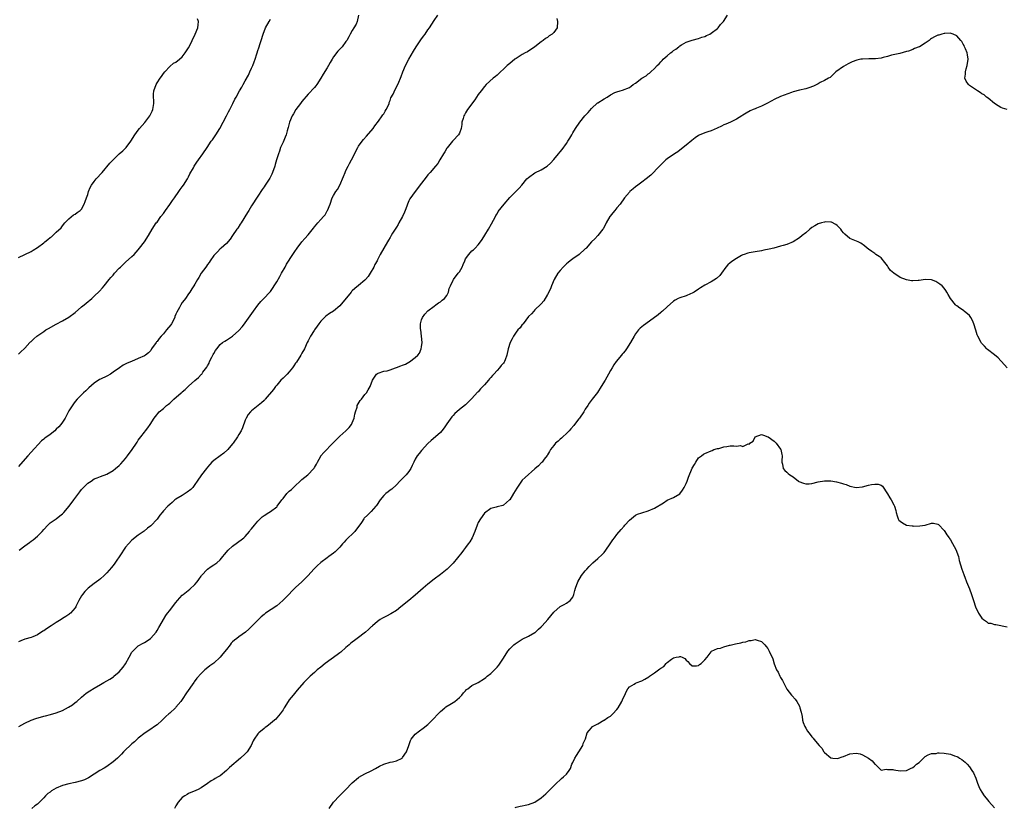
# Model space of a CAD drawing. Units: inches. Extents: x 2559000 to 2562000, y 1539000 to 1542000.
# Drawn here: x 2560355 to 2560668, y 1540885 to 1541136 of the extents above; entities that cross this region are included whole.
import ezdxf

# ---------------------------------------------------------------- set-up
doc = ezdxf.new("R2010")
doc.units = ezdxf.units.IN
doc.header["$MEASUREMENT"] = 0
doc.layers.add('LD25591539_10ft', color=254, linetype='Continuous')

msp = doc.modelspace()

# ---------------------------------------------------------------- linework, layer by layer
at = {"layer": 'LD25591539_10ft'}
for points, elevation in [([(2560463.01, 1541137), (2560462.6, 1541135), (2560462.18, 1541134.18), (2560461.53, 1541133), (2560461, 1541132.15), (2560460.33, 1541131), (2560459.85, 1541130.15), (2560459.23, 1541129), (2560459, 1541128.62), (2560457.78, 1541127), (2560456.43, 1541125.57), (2560455, 1541123.73), (2560454.58, 1541123), (2560453.98, 1541122.02), (2560453.44, 1541121), (2560453, 1541120.32), (2560451.73, 1541118.27), (2560451, 1541116.95), (2560449.74, 1541115), (2560449.44, 1541114.56), (2560449, 1541114.03), (2560447, 1541111.88), (2560445, 1541109.56), (2560444.56, 1541109), (2560443.08, 1541107), (2560442.33, 1541105.67), (2560441.93, 1541105), (2560441.07, 1541103), (2560440.63, 1541101.37), (2560440.5, 1541101), (2560440.27, 1541100.27), (2560439.95, 1541099), (2560439.72, 1541098.28), (2560439, 1541096.62), (2560438.25, 1541095), (2560437.84, 1541093.84), (2560437.52, 1541093), (2560437, 1541091.32), (2560436.92, 1541091), (2560436.48, 1541089.52), (2560436.37, 1541089), (2560435.68, 1541087), (2560435.48, 1541086.52), (2560434.82, 1541085.18), (2560433.36, 1541083), (2560433, 1541082.5), (2560432.41, 1541081.59), (2560431, 1541079.51), (2560429, 1541076.42), (2560428.14, 1541075), (2560427.73, 1541074.27), (2560425.66, 1541071), (2560425.42, 1541070.58), (2560424.62, 1541069.38), (2560424.34, 1541069), (2560423, 1541066.99), (2560422.18, 1541065.82), (2560421, 1541064.5), (2560419.31, 1541063), (2560419, 1541062.75), (2560418.17, 1541061.83), (2560417, 1541060.63), (2560415.91, 1541059), (2560415.53, 1541058.47), (2560415, 1541057.81), (2560414.69, 1541057.31), (2560414.44, 1541057), (2560412.98, 1541055), (2560412.29, 1541053.71), (2560411.81, 1541053), (2560411, 1541051.54), (2560410.68, 1541051), (2560410.02, 1541050.02), (2560409.39, 1541049), (2560409, 1541048.5), (2560407.99, 1541047), (2560407.57, 1541046.43), (2560407, 1541045.74), (2560406.58, 1541045), (2560406.12, 1541044.12), (2560405.32, 1541042.68), (2560405, 1541042.03), (2560404.69, 1541041.31), (2560404.6, 1541041), (2560403.57, 1541039), (2560403.36, 1541038.64), (2560402.04, 1541037), (2560401, 1541035.74), (2560400.25, 1541035), (2560399.66, 1541034.34), (2560399, 1541033.32), (2560398.82, 1541033.18), (2560398.68, 1541033), (2560397.28, 1541031), (2560397, 1541030.46), (2560396.23, 1541029.77), (2560395.29, 1541029), (2560395, 1541028.8), (2560393, 1541027.9), (2560390.89, 1541027), (2560389.51, 1541026.49), (2560388.18, 1541025.82), (2560387.07, 1541025), (2560385, 1541023.56), (2560384.23, 1541023), (2560383, 1541022.35), (2560381, 1541021.38), (2560380.76, 1541021.24), (2560379, 1541020.08), (2560377.37, 1541018.63), (2560376.32, 1541017.68), (2560375.64, 1541017), (2560373.67, 1541015), (2560373, 1541014.26), (2560372.42, 1541013.58), (2560371, 1541011.3), (2560369.78, 1541009), (2560369, 1541007.74), (2560368.46, 1541007), (2560367.77, 1541006.23), (2560367, 1541005.44), (2560366.51, 1541005), (2560365, 1541003.82), (2560363.36, 1541002.64), (2560363, 1541002.31), (2560362.25, 1541001.75), (2560359, 1540998.17), (2560357.9, 1540997), (2560355.6, 1540994.4), (2560355, 1540993.67)], 8600), ([(2560525.97, 1541135.97), (2560526.15, 1541135), (2560526.09, 1541133), (2560525, 1541131.5), (2560524.5, 1541131), (2560523.58, 1541130.42), (2560523, 1541129.97), (2560522.36, 1541129.64), (2560521.59, 1541129), (2560521, 1541128.56), (2560519, 1541126.91), (2560516.61, 1541125.39), (2560515.93, 1541125), (2560515, 1541124.53), (2560513, 1541123.28), (2560512.62, 1541123), (2560511, 1541121.69), (2560510.64, 1541121.36), (2560510.17, 1541121), (2560509, 1541119.85), (2560508.04, 1541119), (2560507.54, 1541118.46), (2560507, 1541118), (2560506.5, 1541117.5), (2560505.79, 1541117), (2560503.56, 1541115), (2560503, 1541114.4), (2560501.91, 1541113), (2560501, 1541111.77), (2560499.91, 1541110.09), (2560497.61, 1541107), (2560497, 1541105.96), (2560496.66, 1541105.34), (2560496.44, 1541105), (2560496.18, 1541104.18), (2560495.84, 1541103), (2560495.74, 1541102.26), (2560495.54, 1541101), (2560495, 1541099.53), (2560494.77, 1541099), (2560493, 1541097.24), (2560492.83, 1541097), (2560491.11, 1541094.89), (2560491, 1541094.72), (2560490.41, 1541093.59), (2560490, 1541093), (2560488.79, 1541091), (2560488.14, 1541089.86), (2560487.43, 1541089), (2560485.69, 1541087), (2560485, 1541086.25), (2560484.43, 1541085.57), (2560483, 1541083.61), (2560480.92, 1541081), (2560479.31, 1541078.69), (2560479, 1541078), (2560478.57, 1541077), (2560478.35, 1541076.35), (2560477.81, 1541075), (2560477.54, 1541074.46), (2560476.91, 1541073), (2560475.79, 1541071), (2560475.52, 1541070.48), (2560475, 1541069.71), (2560473.79, 1541067.79), (2560473.34, 1541067), (2560473.23, 1541066.77), (2560473, 1541066.41), (2560472.52, 1541065.48), (2560472.18, 1541065), (2560470.99, 1541063), (2560469.88, 1541061), (2560469, 1541059.32), (2560468.85, 1541059), (2560468.18, 1541057.82), (2560467.83, 1541057), (2560466.69, 1541055), (2560466, 1541054), (2560465.18, 1541053), (2560465, 1541052.82), (2560463, 1541051.14), (2560461.83, 1541050.17), (2560461, 1541049.38), (2560460.79, 1541049.21), (2560460.6, 1541049), (2560457, 1541044.67), (2560455.03, 1541043), (2560453.8, 1541042.2), (2560452.63, 1541041.37), (2560451, 1541039.79), (2560450.37, 1541039), (2560449.81, 1541038.19), (2560449, 1541037.08), (2560448.86, 1541036.86), (2560447.76, 1541035), (2560447, 1541033.57), (2560446.72, 1541033), (2560445.82, 1541031), (2560445, 1541029.61), (2560444.79, 1541029.21), (2560444.69, 1541029), (2560443.25, 1541026.75), (2560443, 1541026.44), (2560442.43, 1541025.57), (2560442.01, 1541025), (2560441, 1541023.74), (2560440.33, 1541023), (2560439.7, 1541022.3), (2560439, 1541021.66), (2560438.35, 1541021), (2560437, 1541019.47), (2560436.61, 1541019), (2560435.93, 1541018.07), (2560433.31, 1541015), (2560433.18, 1541014.82), (2560433, 1541014.63), (2560432.2, 1541013.8), (2560429, 1541011.31), (2560428.65, 1541011), (2560427.92, 1541010.09), (2560427.3, 1541009), (2560427, 1541008.29), (2560426.09, 1541005.91), (2560425.66, 1541005), (2560425, 1541003.79), (2560424.54, 1541003), (2560423.15, 1541001), (2560423, 1541000.81), (2560421.45, 1540999), (2560420.17, 1540997.83), (2560419, 1540997.05), (2560417, 1540995.53), (2560416.42, 1540995), (2560415.76, 1540994.24), (2560415, 1540993.41), (2560414.65, 1540993), (2560413.07, 1540991), (2560411.74, 1540989), (2560411, 1540987.92), (2560410.32, 1540987), (2560409.73, 1540986.27), (2560408.58, 1540985.42), (2560407.88, 1540985), (2560407, 1540984.4), (2560405, 1540983.24), (2560404.62, 1540983), (2560403.77, 1540982.23), (2560403, 1540981.57), (2560402.42, 1540981), (2560401, 1540979.51), (2560400.61, 1540979), (2560399.85, 1540978.15), (2560399, 1540976.94), (2560397, 1540974.81), (2560396.01, 1540973.99), (2560394.9, 1540973.1), (2560393, 1540971.77), (2560391, 1540970.18), (2560389.88, 1540969), (2560389, 1540967.96), (2560388.32, 1540967), (2560387.82, 1540966.18), (2560385.4, 1540962.6), (2560384.51, 1540961.49), (2560383, 1540959.81), (2560382.16, 1540959), (2560381, 1540957.95), (2560380.49, 1540957.51), (2560379.81, 1540957), (2560379, 1540956.42), (2560377.06, 1540954.94), (2560376.05, 1540953.95), (2560375.31, 1540953), (2560375, 1540952.49), (2560374.18, 1540951), (2560373.35, 1540949.35), (2560373.19, 1540949), (2560373, 1540948.7), (2560371.47, 1540947), (2560371.21, 1540946.79), (2560371, 1540946.65), (2560370.04, 1540945.96), (2560369, 1540945.3), (2560368.58, 1540945), (2560367, 1540944.05), (2560365.39, 1540943), (2560363.92, 1540942.08), (2560363, 1540941.39), (2560362.74, 1540941.26), (2560361, 1540940.13), (2560359.54, 1540939.54), (2560359, 1540939.34), (2560357, 1540938.78), (2560355.75, 1540938.25), (2560355, 1540937.91)], 8580), ([(2560355, 1541060.02), (2560357, 1541061), (2560359, 1541061.93), (2560359.68, 1541062.32), (2560361, 1541063.19), (2560363, 1541064.71), (2560363.4, 1541065), (2560364.3, 1541065.7), (2560365, 1541066.33), (2560365.42, 1541066.58), (2560367, 1541068.03), (2560368.52, 1541069.48), (2560369, 1541070.12), (2560369.75, 1541071), (2560371, 1541072.35), (2560372.47, 1541073.53), (2560373, 1541073.83), (2560373.67, 1541074.33), (2560374.59, 1541075), (2560375, 1541075.41), (2560375.88, 1541077), (2560376.15, 1541077.85), (2560376.63, 1541079), (2560377, 1541080.09), (2560377.27, 1541081), (2560377.73, 1541082.27), (2560378.16, 1541083), (2560379, 1541084.18), (2560379.67, 1541085), (2560381.52, 1541087), (2560384.04, 1541089.96), (2560385, 1541091), (2560387, 1541092.96), (2560388.07, 1541093.93), (2560389.14, 1541095), (2560390.68, 1541097), (2560391.98, 1541099), (2560393, 1541100.5), (2560393.39, 1541101), (2560395.06, 1541102.94), (2560396.66, 1541105), (2560397, 1541105.62), (2560397.46, 1541106.54), (2560397.66, 1541107), (2560397.97, 1541109), (2560397.94, 1541109.94), (2560397.84, 1541111), (2560397.91, 1541111.91), (2560397.96, 1541113), (2560398.69, 1541115), (2560399, 1541115.55), (2560399.98, 1541117), (2560400.43, 1541117.57), (2560401, 1541118.45), (2560401.44, 1541119), (2560403, 1541120.74), (2560404.25, 1541121.75), (2560405, 1541122.13), (2560406.09, 1541123), (2560407, 1541123.78), (2560407.93, 1541125), (2560408.34, 1541125.66), (2560409, 1541126.66), (2560409.37, 1541127.37), (2560410.13, 1541129), (2560411.12, 1541131), (2560411.91, 1541133), (2560412.03, 1541133.97), (2560412.12, 1541135), (2560411.89, 1541135.89)], 8620), ([(2560355, 1541029.36), (2560355.82, 1541030.18), (2560356.75, 1541031), (2560357, 1541031.27), (2560358.56, 1541033), (2560358.78, 1541033.22), (2560359, 1541033.38), (2560359.83, 1541034.17), (2560360.86, 1541035), (2560363, 1541036.54), (2560363.68, 1541037), (2560364.5, 1541037.5), (2560367, 1541038.83), (2560369, 1541039.86), (2560371, 1541041.05), (2560373, 1541042.58), (2560375, 1541044.3), (2560375.85, 1541045), (2560376.46, 1541045.54), (2560378.23, 1541047), (2560379, 1541047.69), (2560380.7, 1541049.3), (2560381.65, 1541050.35), (2560382.15, 1541051), (2560383.79, 1541053), (2560384.35, 1541053.65), (2560385, 1541054.44), (2560385.27, 1541054.73), (2560385.5, 1541055), (2560387, 1541056.64), (2560387.36, 1541057), (2560388.22, 1541057.78), (2560389, 1541058.53), (2560391, 1541060.32), (2560391.67, 1541061), (2560392.31, 1541061.69), (2560393, 1541062.47), (2560393.44, 1541063), (2560395.01, 1541065), (2560396.28, 1541067), (2560397.4, 1541069), (2560398.75, 1541071), (2560399, 1541071.3), (2560400.22, 1541073), (2560401, 1541074.05), (2560401.64, 1541075), (2560403, 1541076.86), (2560403.88, 1541078.12), (2560404.53, 1541079), (2560405.95, 1541081), (2560406.38, 1541081.62), (2560407, 1541082.45), (2560407.39, 1541083), (2560408.64, 1541085), (2560409, 1541085.66), (2560409.43, 1541086.57), (2560410.54, 1541088.54), (2560410.79, 1541089), (2560411, 1541089.36), (2560411.66, 1541090.34), (2560412.19, 1541091), (2560413.57, 1541093), (2560414.86, 1541095), (2560416.21, 1541097), (2560416.56, 1541097.44), (2560417, 1541098.04), (2560417.68, 1541099), (2560418.97, 1541101.03), (2560419.98, 1541103), (2560421.06, 1541105), (2560421.73, 1541106.27), (2560422.16, 1541107), (2560423.11, 1541109), (2560423.7, 1541110.3), (2560424.07, 1541111), (2560425.18, 1541113), (2560425.87, 1541114.13), (2560426.34, 1541115), (2560427, 1541116.13), (2560428, 1541118), (2560428.5, 1541119), (2560429, 1541120.16), (2560429.4, 1541121), (2560429.79, 1541122.21), (2560430.12, 1541123), (2560430.68, 1541124.68), (2560430.76, 1541125), (2560431, 1541125.78), (2560431.32, 1541126.68), (2560431.45, 1541127), (2560431.68, 1541127.68), (2560432.1, 1541129), (2560432.69, 1541131), (2560433.45, 1541133), (2560434.57, 1541135), (2560435, 1541135.71)], 8610), ([(2560355.05, 1540911), (2560357, 1540912.13), (2560359, 1540913.03), (2560360.46, 1540913.54), (2560363, 1540914.25), (2560363.61, 1540914.39), (2560365.19, 1540914.81), (2560367, 1540915.33), (2560369, 1540916.14), (2560370.87, 1540917.13), (2560372.09, 1540917.91), (2560373, 1540918.61), (2560373.47, 1540919), (2560375, 1540920.39), (2560375.71, 1540921), (2560376.43, 1540921.57), (2560377.61, 1540922.39), (2560379, 1540923.24), (2560381, 1540924.4), (2560382.09, 1540925), (2560383, 1540925.53), (2560383.95, 1540926.05), (2560385.15, 1540926.85), (2560385.31, 1540927), (2560387, 1540928.41), (2560388.18, 1540929.82), (2560389, 1540930.89), (2560390.17, 1540933), (2560391, 1540934.59), (2560391.15, 1540934.85), (2560393, 1540936.63), (2560394.53, 1540937.47), (2560395, 1540937.7), (2560395.8, 1540938.2), (2560396.93, 1540939), (2560397, 1540939.06), (2560398.67, 1540941), (2560399, 1540941.5), (2560399.54, 1540942.46), (2560399.89, 1540943), (2560401.02, 1540945), (2560401.76, 1540946.24), (2560402.3, 1540947), (2560403, 1540947.85), (2560403.85, 1540949), (2560405, 1540950.46), (2560405.45, 1540951), (2560407, 1540952.7), (2560407.32, 1540953), (2560409.36, 1540954.64), (2560411, 1540956.16), (2560411.74, 1540957), (2560412.28, 1540957.72), (2560413, 1540958.8), (2560413.15, 1540959), (2560414.99, 1540961.01), (2560416.15, 1540961.86), (2560417, 1540962.36), (2560417.93, 1540963), (2560419, 1540963.93), (2560419.92, 1540965), (2560420.38, 1540965.62), (2560421.56, 1540967), (2560423, 1540968.33), (2560424.52, 1540969.49), (2560425, 1540969.78), (2560425.66, 1540970.34), (2560426.53, 1540971), (2560427, 1540971.43), (2560428.34, 1540973), (2560428.61, 1540973.39), (2560429, 1540973.81), (2560429.93, 1540975), (2560431, 1540976.26), (2560432.42, 1540977.58), (2560433, 1540978.04), (2560434.54, 1540979), (2560435, 1540979.32), (2560437, 1540980.86), (2560437.15, 1540981), (2560438.67, 1540983), (2560439, 1540983.45), (2560440.25, 1540985), (2560441, 1540985.75), (2560441.65, 1540986.35), (2560442.29, 1540987), (2560445, 1540989.44), (2560446.89, 1540991), (2560448.8, 1540993), (2560448.89, 1540993.11), (2560449, 1540993.31), (2560449.59, 1540994.41), (2560449.9, 1540995), (2560451, 1540996.9), (2560451.06, 1540997), (2560451.93, 1540998.07), (2560454.83, 1541001), (2560455.86, 1541002.14), (2560457, 1541003.29), (2560458.9, 1541005), (2560459.97, 1541006.03), (2560460.78, 1541007), (2560461, 1541007.45), (2560461.59, 1541009), (2560461.8, 1541010.2), (2560461.98, 1541011), (2560462.5, 1541012.5), (2560462.6, 1541013), (2560463.46, 1541014.54), (2560463.88, 1541015), (2560465, 1541016.45), (2560465.47, 1541017), (2560466.01, 1541017.99), (2560466.68, 1541019), (2560467.41, 1541021), (2560468.66, 1541023), (2560469, 1541023.22), (2560469.26, 1541023.26), (2560471, 1541023.86), (2560472.04, 1541024.04), (2560473, 1541024.36), (2560474.71, 1541025), (2560475, 1541025.07), (2560476.41, 1541025.59), (2560477, 1541025.83), (2560477.87, 1541026.13), (2560479, 1541026.81), (2560479.14, 1541026.86), (2560481, 1541028.23), (2560481.77, 1541029), (2560482.32, 1541029.68), (2560482.91, 1541031), (2560483, 1541031.59), (2560483.17, 1541033), (2560483.02, 1541035.02), (2560482.73, 1541037), (2560482.71, 1541037.29), (2560482.69, 1541039), (2560483, 1541040.18), (2560483.32, 1541041), (2560484.03, 1541041.97), (2560485, 1541043.07), (2560487, 1541044.61), (2560487.58, 1541045), (2560488.4, 1541045.6), (2560489, 1541045.92), (2560489.56, 1541046.44), (2560490.26, 1541047), (2560491, 1541047.99), (2560491.53, 1541049), (2560491.81, 1541050.19), (2560492.16, 1541051), (2560493, 1541052.8), (2560493.1, 1541053), (2560494.67, 1541055), (2560495, 1541055.46), (2560495.86, 1541057), (2560496.21, 1541057.79), (2560496.7, 1541059), (2560497, 1541059.62), (2560497.98, 1541061), (2560499, 1541062.12), (2560499.5, 1541062.5), (2560500.02, 1541063), (2560501, 1541064.03), (2560501.71, 1541065), (2560502.29, 1541065.71), (2560503.12, 1541067.12), (2560504.28, 1541069), (2560505.26, 1541070.74), (2560505.85, 1541071.85), (2560506.45, 1541073), (2560506.62, 1541073.38), (2560507, 1541073.94), (2560507.38, 1541074.62), (2560509.19, 1541077), (2560511, 1541079.04), (2560513.97, 1541082.03), (2560514.85, 1541083), (2560516.49, 1541085), (2560517, 1541085.48), (2560519, 1541086.88), (2560521, 1541087.84), (2560522.93, 1541089.07), (2560523.96, 1541090.04), (2560525, 1541091.15), (2560526.52, 1541093), (2560527, 1541093.55), (2560527.65, 1541094.35), (2560529, 1541096.24), (2560529.5, 1541097), (2560530.05, 1541097.95), (2560530.69, 1541099), (2560531, 1541099.59), (2560531.91, 1541101), (2560533.24, 1541103), (2560534.82, 1541105), (2560535.89, 1541106.11), (2560537, 1541107.39), (2560538.88, 1541109.12), (2560539, 1541109.2), (2560541, 1541110.47), (2560541.93, 1541111), (2560543, 1541111.68), (2560544.42, 1541112.42), (2560545, 1541112.69), (2560546.06, 1541113), (2560546.78, 1541113.22), (2560549, 1541114.07), (2560549.55, 1541114.45), (2560550.25, 1541115), (2560551, 1541115.45), (2560553, 1541117.01), (2560554.29, 1541117.71), (2560555, 1541118.42), (2560555.41, 1541118.59), (2560555.77, 1541119), (2560557, 1541120.09), (2560557.83, 1541121), (2560558.48, 1541121.52), (2560559, 1541122.18), (2560559.42, 1541122.58), (2560559.74, 1541123), (2560561, 1541124.14), (2560562.03, 1541125), (2560562.61, 1541125.39), (2560563, 1541125.74), (2560563.79, 1541126.21), (2560564.71, 1541127), (2560565, 1541127.22), (2560565.58, 1541127.58), (2560567, 1541128.4), (2560568.93, 1541129.07), (2560569, 1541129.1), (2560571, 1541129.59), (2560572.02, 1541129.98), (2560573, 1541130.26), (2560573.46, 1541130.54), (2560574.53, 1541131), (2560575, 1541131.25), (2560577, 1541132.82), (2560577.2, 1541133), (2560577.98, 1541134.02), (2560578.86, 1541135), (2560580.17, 1541137)], 8570), ([(2560355.19, 1540967), (2560357, 1540968.44), (2560358.48, 1540969.52), (2560359, 1540969.86), (2560359.66, 1540970.34), (2560361, 1540971.5), (2560362.49, 1540973), (2560363, 1540973.63), (2560364.3, 1540975), (2560365, 1540975.68), (2560367, 1540977.03), (2560368.09, 1540977.91), (2560369, 1540978.62), (2560369.36, 1540979), (2560371.05, 1540981), (2560372.53, 1540983), (2560374.42, 1540985.58), (2560375, 1540986.32), (2560375.32, 1540986.68), (2560375.62, 1540987), (2560377, 1540988.31), (2560378.05, 1540989), (2560379, 1540989.66), (2560379.93, 1540990.07), (2560381, 1540990.47), (2560383, 1540991.19), (2560385, 1540992.32), (2560385.79, 1540993), (2560387, 1540993.99), (2560387.51, 1540994.49), (2560389, 1540996.2), (2560389.64, 1540997), (2560391.1, 1540999), (2560392.43, 1541001), (2560392.63, 1541001.37), (2560393, 1541001.94), (2560393.45, 1541002.55), (2560393.8, 1541003), (2560395, 1541004.58), (2560395.36, 1541005), (2560396.06, 1541005.94), (2560396.81, 1541007), (2560398.06, 1541009), (2560398.47, 1541009.53), (2560399.69, 1541011), (2560401, 1541012.07), (2560402.04, 1541013), (2560402.6, 1541013.4), (2560403, 1541013.78), (2560403.67, 1541014.33), (2560404.36, 1541015), (2560406.61, 1541017), (2560406.83, 1541017.17), (2560407, 1541017.35), (2560407.9, 1541018.1), (2560409, 1541019.12), (2560411, 1541020.92), (2560412.13, 1541021.87), (2560413, 1541022.84), (2560413.17, 1541023), (2560413.58, 1541023.58), (2560414.82, 1541025.18), (2560415, 1541025.56), (2560415.51, 1541026.49), (2560415.7, 1541027), (2560416.37, 1541028.37), (2560416.82, 1541029.18), (2560417, 1541029.55), (2560417.57, 1541030.43), (2560417.98, 1541031), (2560419, 1541032.36), (2560419.82, 1541033), (2560420.51, 1541033.49), (2560421, 1541033.8), (2560423, 1541035.01), (2560425, 1541036.81), (2560426.01, 1541037.99), (2560426.75, 1541039), (2560427, 1541039.3), (2560429.6, 1541043), (2560431, 1541044.86), (2560431.96, 1541046.04), (2560432.94, 1541047), (2560434.79, 1541049), (2560435, 1541049.26), (2560437, 1541052.3), (2560437.97, 1541053.97), (2560438.55, 1541055), (2560439.64, 1541057), (2560440.1, 1541057.9), (2560442.11, 1541061), (2560443, 1541062.25), (2560443.29, 1541062.71), (2560443.5, 1541063), (2560445, 1541064.97), (2560445.93, 1541066.07), (2560447, 1541067.25), (2560448.68, 1541069.32), (2560449, 1541069.74), (2560450.1, 1541071), (2560451, 1541072.09), (2560451.88, 1541073), (2560452.4, 1541073.6), (2560453, 1541074.8), (2560453.13, 1541075), (2560453.93, 1541077), (2560454.62, 1541079), (2560455, 1541079.71), (2560455.74, 1541081), (2560456.33, 1541081.67), (2560457.02, 1541082.98), (2560458.26, 1541085.74), (2560458.73, 1541087), (2560459, 1541087.62), (2560459.66, 1541089), (2560460.12, 1541089.88), (2560460.73, 1541091), (2560462.75, 1541095), (2560463, 1541095.42), (2560464.11, 1541097), (2560464.51, 1541097.49), (2560465.47, 1541098.53), (2560467.59, 1541101), (2560468.17, 1541101.83), (2560469.33, 1541103.33), (2560470.53, 1541105), (2560470.68, 1541105.32), (2560471, 1541105.69), (2560471.49, 1541106.51), (2560471.8, 1541107), (2560472.47, 1541108.47), (2560472.69, 1541109), (2560472.75, 1541109.25), (2560473, 1541109.85), (2560473.27, 1541110.73), (2560473.95, 1541111.95), (2560474.62, 1541113.38), (2560475.48, 1541115), (2560475.74, 1541115.74), (2560476.26, 1541117), (2560476.52, 1541117.48), (2560477.06, 1541119.06), (2560477.9, 1541121), (2560478.94, 1541123), (2560480.41, 1541125.59), (2560481.32, 1541127), (2560482.79, 1541129.21), (2560483.62, 1541130.38), (2560484.1, 1541131), (2560485, 1541132.35), (2560485.49, 1541133), (2560487, 1541135.37), (2560488.14, 1541137)], 8590), ([(2560669, 1541107), (2560667.48, 1541107.48), (2560667, 1541107.68), (2560666.19, 1541108.19), (2560665, 1541109), (2560663, 1541110.62), (2560662.47, 1541111), (2560661.66, 1541111.66), (2560661, 1541112.07), (2560660.45, 1541112.45), (2560659.54, 1541113), (2560657, 1541114.7), (2560656.67, 1541115), (2560656, 1541116), (2560655.52, 1541117), (2560655.75, 1541118.25), (2560655.74, 1541119), (2560655.99, 1541119.99), (2560656.32, 1541121), (2560656.58, 1541123), (2560656.43, 1541124.43), (2560656.29, 1541125), (2560655.71, 1541126.29), (2560655.47, 1541127), (2560655.33, 1541127.33), (2560655, 1541127.83), (2560654.6, 1541128.6), (2560654.28, 1541129), (2560653, 1541130.43), (2560651.86, 1541131), (2560651.24, 1541131.24), (2560651, 1541131.26), (2560649.23, 1541131.23), (2560649, 1541131.19), (2560648.29, 1541131), (2560647.3, 1541130.7), (2560647, 1541130.64), (2560645.9, 1541130.1), (2560645, 1541129.56), (2560644.64, 1541129.36), (2560644.2, 1541129), (2560643, 1541128.09), (2560641.18, 1541127), (2560641, 1541126.91), (2560639.58, 1541126.42), (2560639, 1541126.13), (2560637.62, 1541125.62), (2560637, 1541125.42), (2560634.86, 1541124.86), (2560632.26, 1541124.26), (2560631, 1541123.9), (2560629.57, 1541123.57), (2560629, 1541123.37), (2560627.13, 1541123.13), (2560627, 1541123.1), (2560625.1, 1541123.1), (2560623, 1541123.08), (2560622.51, 1541123), (2560621.24, 1541122.76), (2560619.77, 1541122.23), (2560618.48, 1541121.52), (2560617, 1541120.66), (2560614.57, 1541119), (2560612.75, 1541117.25), (2560612.29, 1541117), (2560611, 1541116.22), (2560609.57, 1541115.57), (2560609, 1541115.23), (2560608.57, 1541115), (2560607.5, 1541114.5), (2560606.03, 1541113.97), (2560605, 1541113.64), (2560603, 1541113.21), (2560601, 1541112.64), (2560600.47, 1541112.47), (2560597, 1541111.17), (2560595, 1541110.22), (2560594.21, 1541109.79), (2560592.64, 1541109), (2560591, 1541108.14), (2560589.43, 1541107.43), (2560589, 1541107.25), (2560588.33, 1541107), (2560587.42, 1541106.58), (2560586.13, 1541105.87), (2560585, 1541105.23), (2560584.69, 1541105), (2560583, 1541103.94), (2560581.12, 1541103), (2560579.6, 1541102.4), (2560579, 1541102.14), (2560578.24, 1541101.76), (2560576.93, 1541101.07), (2560575, 1541100.26), (2560573.95, 1541099.95), (2560573, 1541099.62), (2560571.16, 1541098.84), (2560571, 1541098.76), (2560569.95, 1541098.05), (2560568.82, 1541097.18), (2560567, 1541095.67), (2560565, 1541094.11), (2560564.36, 1541093.64), (2560563.38, 1541093), (2560561, 1541091.37), (2560560.59, 1541091), (2560559.79, 1541090.21), (2560559, 1541089.47), (2560558.59, 1541089), (2560555.86, 1541086.14), (2560554.33, 1541085), (2560553, 1541083.94), (2560551.7, 1541083), (2560551, 1541082.43), (2560550.17, 1541081.83), (2560549.2, 1541081), (2560549, 1541080.79), (2560547.5, 1541079), (2560546.05, 1541077), (2560545, 1541075.78), (2560544.36, 1541075), (2560543.75, 1541074.25), (2560542.88, 1541073.12), (2560542.79, 1541073), (2560541.63, 1541071), (2560540.75, 1541069.25), (2560540.58, 1541069), (2560539.03, 1541066.97), (2560538.05, 1541065.95), (2560536.99, 1541065.01), (2560535.24, 1541063), (2560535.15, 1541062.85), (2560535, 1541062.73), (2560533.06, 1541061), (2560531, 1541059.58), (2560530.21, 1541059), (2560529.55, 1541058.45), (2560529, 1541058.05), (2560527.95, 1541057), (2560527, 1541055.92), (2560526.31, 1541055), (2560525.15, 1541053), (2560524.28, 1541051), (2560523.94, 1541050.06), (2560523, 1541048.32), (2560521.79, 1541046.21), (2560521, 1541045.35), (2560520.85, 1541045.15), (2560519, 1541043.38), (2560518.64, 1541043), (2560517.88, 1541042.12), (2560517, 1541041.23), (2560516.07, 1541040.07), (2560515.23, 1541039), (2560515.14, 1541038.86), (2560515, 1541038.7), (2560514.27, 1541037.73), (2560513.55, 1541037), (2560513, 1541036.26), (2560512.18, 1541035), (2560511.8, 1541034.2), (2560511.17, 1541033), (2560510.5, 1541031), (2560510.04, 1541029), (2560509.55, 1541027.55), (2560509.34, 1541027), (2560509.2, 1541026.8), (2560509, 1541026.5), (2560508.24, 1541025.76), (2560507.79, 1541025), (2560507, 1541024.17), (2560505.99, 1541023), (2560505.49, 1541022.52), (2560505, 1541021.89), (2560504.55, 1541021.44), (2560504.25, 1541021), (2560503, 1541019.58), (2560502.47, 1541019), (2560501.75, 1541018.25), (2560501, 1541017.38), (2560500.8, 1541017.2), (2560499, 1541015.19), (2560497.88, 1541014.12), (2560497, 1541013.25), (2560495, 1541011.71), (2560494.2, 1541011), (2560493.55, 1541010.45), (2560493, 1541009.87), (2560492.6, 1541009.4), (2560491, 1541007.14), (2560490.13, 1541005.87), (2560489.48, 1541005), (2560489, 1541004.42), (2560487.41, 1541003), (2560486.1, 1541001.9), (2560485, 1541000.88), (2560483, 1540998.75), (2560482.21, 1540997.79), (2560481.63, 1540997), (2560481, 1540995.95), (2560480.54, 1540995), (2560480.06, 1540993.94), (2560479.6, 1540993), (2560479, 1540992.08), (2560478.1, 1540991), (2560477, 1540989.79), (2560476.14, 1540989), (2560475, 1540987.8), (2560473.55, 1540986.45), (2560473, 1540986.1), (2560472.42, 1540985.58), (2560471.62, 1540985), (2560471, 1540984.4), (2560469.9, 1540983), (2560468.72, 1540981.28), (2560468.49, 1540981), (2560467, 1540979.28), (2560465.83, 1540978.17), (2560464.82, 1540977.18), (2560464.67, 1540977), (2560463.88, 1540975.88), (2560461.81, 1540973), (2560459, 1540970.27), (2560458.4, 1540969.6), (2560457.91, 1540969), (2560457, 1540967.95), (2560456.1, 1540967), (2560455.53, 1540966.47), (2560455, 1540966.05), (2560453.54, 1540965), (2560453, 1540964.63), (2560451, 1540963.12), (2560449.89, 1540962.11), (2560448.77, 1540961), (2560447, 1540959.03), (2560445, 1540957.03), (2560443, 1540955.2), (2560441.9, 1540954.1), (2560440.89, 1540953), (2560438.92, 1540951), (2560437, 1540949.4), (2560433.47, 1540947), (2560433, 1540946.64), (2560432.11, 1540945.89), (2560431, 1540944.83), (2560429.24, 1540943), (2560428.1, 1540941.9), (2560427.1, 1540941), (2560425, 1540939.51), (2560424.31, 1540939), (2560423.57, 1540938.43), (2560423, 1540937.89), (2560422.55, 1540937.45), (2560422.19, 1540937), (2560421, 1540935.44), (2560419.92, 1540934.08), (2560419, 1540933.02), (2560417, 1540931.17), (2560415.75, 1540930.25), (2560414.63, 1540929.37), (2560414.2, 1540929), (2560413, 1540927.89), (2560411.65, 1540926.35), (2560410.8, 1540925.2), (2560410.67, 1540925), (2560408.32, 1540921.68), (2560407, 1540919.56), (2560406.57, 1540919), (2560405, 1540917.21), (2560404.8, 1540917), (2560403, 1540915.28), (2560402.73, 1540915), (2560401.83, 1540914.17), (2560400.65, 1540913), (2560399, 1540911.59), (2560398.22, 1540911), (2560397, 1540910.13), (2560395.23, 1540909), (2560393, 1540907.3), (2560392.64, 1540907), (2560391.8, 1540906.2), (2560391, 1540905.55), (2560390.72, 1540905.28), (2560390.4, 1540905), (2560389, 1540903.64), (2560388.37, 1540903), (2560387.72, 1540902.28), (2560386.71, 1540901.29), (2560386.4, 1540901), (2560385, 1540899.79), (2560383, 1540898.34), (2560382.18, 1540897.82), (2560380.8, 1540897), (2560379, 1540895.85), (2560377.25, 1540894.75), (2560377, 1540894.61), (2560375.91, 1540894.09), (2560375, 1540893.73), (2560373, 1540893.2), (2560371, 1540892.83), (2560369, 1540892.3), (2560367, 1540891.45), (2560366.2, 1540891), (2560365.46, 1540890.54), (2560365, 1540890.17), (2560364.31, 1540889.69), (2560363.55, 1540889), (2560363, 1540888.4), (2560361.62, 1540887), (2560361.29, 1540886.71), (2560361, 1540886.35), (2560360.22, 1540885.78), (2560359.19, 1540885)], 8560), ([(2560669, 1541024.95), (2560667.17, 1541027), (2560667, 1541027.21), (2560666.1, 1541028.1), (2560665, 1541029.05), (2560662.8, 1541030.8), (2560662.58, 1541031), (2560661.8, 1541031.8), (2560661, 1541032.66), (2560660.85, 1541032.85), (2560660.74, 1541033), (2560659.68, 1541035), (2560659.49, 1541035.49), (2560659, 1541036.94), (2560658.36, 1541039), (2560657.98, 1541039.98), (2560657.42, 1541041), (2560657, 1541041.56), (2560655.35, 1541043), (2560655.15, 1541043.15), (2560653.95, 1541043.95), (2560653, 1541044.71), (2560652.82, 1541044.82), (2560652.63, 1541045), (2560651, 1541047), (2560650.24, 1541048.24), (2560649.87, 1541049), (2560649.53, 1541049.53), (2560649, 1541050.27), (2560648.33, 1541051), (2560647.6, 1541051.6), (2560647, 1541052.01), (2560646.35, 1541052.35), (2560645, 1541052.9), (2560644.91, 1541052.91), (2560643, 1541053.01), (2560641, 1541052.7), (2560640.73, 1541052.73), (2560639, 1541052.58), (2560638.65, 1541052.65), (2560637, 1541052.88), (2560635, 1541053.66), (2560633.04, 1541055), (2560631.94, 1541055.94), (2560631.25, 1541057), (2560631, 1541057.4), (2560629.69, 1541059), (2560629.42, 1541059.42), (2560629, 1541059.93), (2560628.29, 1541060.29), (2560627.31, 1541061), (2560627, 1541061.26), (2560626.04, 1541061.96), (2560625, 1541062.63), (2560624.56, 1541063), (2560623.69, 1541063.69), (2560622.53, 1541064.53), (2560621.64, 1541065), (2560619, 1541066.1), (2560617.42, 1541067.42), (2560617, 1541067.85), (2560616.52, 1541068.52), (2560616.13, 1541069), (2560615, 1541070.17), (2560614.55, 1541070.55), (2560613.23, 1541071.23), (2560613, 1541071.3), (2560611.33, 1541071.33), (2560611, 1541071.29), (2560609.98, 1541071), (2560609, 1541070.7), (2560607.88, 1541070.12), (2560607, 1541069.58), (2560606.27, 1541069), (2560605, 1541067.85), (2560603.88, 1541067), (2560603, 1541066.3), (2560601, 1541065), (2560599, 1541064.12), (2560597.83, 1541063.83), (2560597, 1541063.58), (2560594.87, 1541063), (2560593.37, 1541062.63), (2560591.69, 1541062.31), (2560591, 1541062.15), (2560589, 1541061.83), (2560588.32, 1541061.68), (2560587, 1541061.5), (2560586.65, 1541061.35), (2560585.48, 1541061), (2560585, 1541060.84), (2560584.66, 1541060.66), (2560583, 1541059.73), (2560581.82, 1541059), (2560581, 1541058.34), (2560580.31, 1541057.69), (2560579.69, 1541057), (2560578.27, 1541055), (2560577.72, 1541054.28), (2560576.68, 1541053.32), (2560575, 1541052.26), (2560573, 1541051.21), (2560571.61, 1541050.39), (2560571, 1541049.98), (2560569.62, 1541049), (2560569, 1541048.65), (2560568.43, 1541048.43), (2560567, 1541047.84), (2560565, 1541047.25), (2560564.5, 1541047), (2560563.53, 1541046.47), (2560563, 1541046.12), (2560561, 1541044.32), (2560559.5, 1541043), (2560559.24, 1541042.76), (2560559, 1541042.59), (2560558.15, 1541041.85), (2560554.18, 1541039), (2560553.54, 1541038.46), (2560553, 1541038.03), (2560552.46, 1541037.54), (2560551.93, 1541037), (2560551, 1541035.74), (2560550.54, 1541035), (2560549.41, 1541033), (2560548.12, 1541031), (2560547.65, 1541030.35), (2560547, 1541029.62), (2560546.72, 1541029.28), (2560546.47, 1541029), (2560544.83, 1541027), (2560544.1, 1541025.9), (2560543.49, 1541025), (2560543, 1541024.12), (2560542.34, 1541023), (2560541.27, 1541021), (2560540.09, 1541019), (2560538.83, 1541017.17), (2560537.16, 1541015), (2560536.27, 1541013.73), (2560535.76, 1541013), (2560535, 1541011.82), (2560534.54, 1541011), (2560533.17, 1541009), (2560533, 1541008.76), (2560531.55, 1541007), (2560531.35, 1541006.65), (2560530.44, 1541005.56), (2560529.87, 1541005), (2560529, 1541004.07), (2560527.83, 1541003), (2560527.41, 1541002.59), (2560527, 1541002.26), (2560526.35, 1541001.65), (2560525.58, 1541001), (2560525, 1541000.29), (2560523.98, 1540999), (2560523.64, 1540998.36), (2560523, 1540997.38), (2560522.86, 1540997.14), (2560521.94, 1540995.94), (2560521.26, 1540995), (2560521.14, 1540994.86), (2560520.12, 1540993.88), (2560519, 1540992.85), (2560515.9, 1540990.1), (2560515, 1540989.25), (2560513.21, 1540986.79), (2560512.18, 1540985), (2560511, 1540983.08), (2560510.93, 1540983), (2560509, 1540981.29), (2560508.79, 1540981.21), (2560507, 1540980.78), (2560506.73, 1540980.73), (2560505, 1540980.29), (2560503, 1540978.84), (2560501.68, 1540977), (2560501, 1540975.86), (2560500.62, 1540975), (2560499.92, 1540973), (2560499.08, 1540971), (2560498.31, 1540969.69), (2560497.82, 1540969), (2560497, 1540967.89), (2560496.29, 1540967), (2560495.74, 1540966.26), (2560493.06, 1540962.94), (2560491.12, 1540961), (2560489, 1540959.31), (2560487, 1540957.84), (2560485, 1540956.28), (2560483.5, 1540955), (2560481, 1540952.73), (2560478.99, 1540951), (2560476.44, 1540949), (2560475, 1540947.92), (2560473.23, 1540946.77), (2560471.91, 1540946.09), (2560470.56, 1540945.44), (2560469.81, 1540945), (2560469, 1540944.43), (2560467.38, 1540943), (2560467.19, 1540942.81), (2560467, 1540942.65), (2560466.14, 1540941.86), (2560465.16, 1540941), (2560462.6, 1540939), (2560461.65, 1540938.35), (2560461, 1540937.8), (2560460.54, 1540937.46), (2560460.02, 1540937), (2560459, 1540936.15), (2560457.32, 1540934.68), (2560457, 1540934.45), (2560456.21, 1540933.79), (2560452.35, 1540931), (2560451, 1540929.91), (2560449.83, 1540929), (2560449, 1540928.22), (2560447.61, 1540927), (2560447, 1540926.35), (2560445.65, 1540925), (2560443.45, 1540922.55), (2560442.17, 1540921), (2560441, 1540919.49), (2560440.65, 1540919), (2560439.38, 1540917), (2560439, 1540916.34), (2560438.06, 1540915), (2560437.61, 1540914.39), (2560437, 1540913.72), (2560436.67, 1540913.33), (2560436.31, 1540913), (2560435, 1540911.93), (2560433.81, 1540911), (2560433.35, 1540910.65), (2560433, 1540910.43), (2560431.3, 1540909), (2560431, 1540908.66), (2560429.88, 1540907), (2560429.57, 1540906.43), (2560428.91, 1540905), (2560427.59, 1540903), (2560427.32, 1540902.68), (2560427, 1540902.34), (2560425.49, 1540901), (2560421.97, 1540898.03), (2560421, 1540897.06), (2560419, 1540895.39), (2560418.41, 1540895), (2560417.5, 1540894.5), (2560417, 1540894.19), (2560416.22, 1540893.77), (2560415, 1540892.95), (2560413, 1540891.53), (2560412.06, 1540891), (2560411.34, 1540890.66), (2560409, 1540889.71), (2560408.54, 1540889.46), (2560407.83, 1540889), (2560407, 1540888.42), (2560405.75, 1540887), (2560405, 1540885.85), (2560404.49, 1540885)], 8550), ([(2560453.61, 1540885), (2560455.01, 1540886.99), (2560456.93, 1540889), (2560458, 1540890), (2560459, 1540891.02), (2560460.86, 1540893), (2560461, 1540893.14), (2560463, 1540894.8), (2560463.12, 1540894.88), (2560465, 1540895.96), (2560467, 1540896.96), (2560468.34, 1540897.66), (2560469.6, 1540898.4), (2560471, 1540899.08), (2560473, 1540899.69), (2560473.79, 1540899.79), (2560475, 1540900.09), (2560476.83, 1540901), (2560477, 1540901.12), (2560478.23, 1540903), (2560478.98, 1540904.98), (2560479.44, 1540906.56), (2560479.75, 1540907), (2560481, 1540908.61), (2560482.32, 1540909.68), (2560483.53, 1540910.47), (2560485, 1540911.66), (2560486.39, 1540913), (2560486.69, 1540913.31), (2560488.23, 1540915), (2560489, 1540915.8), (2560490.44, 1540917), (2560490.73, 1540917.27), (2560491.94, 1540918.06), (2560493.54, 1540919), (2560495, 1540920.2), (2560495.84, 1540921), (2560496.33, 1540921.67), (2560497, 1540922.39), (2560497.27, 1540922.73), (2560497.65, 1540923), (2560499, 1540924.05), (2560500.97, 1540925.03), (2560503, 1540926.22), (2560503.42, 1540926.58), (2560503.86, 1540927), (2560505, 1540927.88), (2560506.12, 1540929), (2560506.59, 1540929.4), (2560507, 1540929.84), (2560507.54, 1540930.46), (2560509, 1540932.69), (2560510.39, 1540935), (2560511, 1540935.73), (2560512.34, 1540937), (2560512.7, 1540937.3), (2560513, 1540937.52), (2560515, 1540938.73), (2560517, 1540939.75), (2560519, 1540940.86), (2560519.18, 1540941), (2560520.11, 1540941.89), (2560521, 1540942.64), (2560521.34, 1540943), (2560523.12, 1540945), (2560525, 1540947.35), (2560527, 1540949.11), (2560528.25, 1540949.75), (2560529, 1540950.2), (2560530.15, 1540951), (2560531, 1540952.09), (2560531.35, 1540953), (2560531.73, 1540954.27), (2560531.87, 1540955), (2560532.6, 1540957), (2560533.83, 1540959), (2560535, 1540960.44), (2560535.48, 1540961), (2560536.2, 1540961.8), (2560537, 1540962.62), (2560537.39, 1540963), (2560539, 1540964.37), (2560540.38, 1540965.62), (2560541, 1540966.31), (2560541.55, 1540967), (2560542.9, 1540969.1), (2560543.71, 1540970.29), (2560544.24, 1540971), (2560545, 1540971.98), (2560546.38, 1540973.62), (2560547.31, 1540974.69), (2560547.61, 1540975), (2560549, 1540976.52), (2560550.34, 1540977.66), (2560551, 1540978.14), (2560551.57, 1540978.43), (2560553, 1540978.95), (2560555, 1540979.53), (2560557, 1540980.36), (2560559.89, 1540982.11), (2560561, 1540982.89), (2560563, 1540983.76), (2560565, 1540984.97), (2560565.9, 1540986.1), (2560566.4, 1540987), (2560567, 1540988.2), (2560567.33, 1540989), (2560567.79, 1540990.21), (2560569, 1540993.04), (2560569.69, 1540994.31), (2560570.11, 1540995), (2560571, 1540996.38), (2560571.87, 1540997), (2560572.51, 1540997.49), (2560573, 1540997.79), (2560575, 1540998.61), (2560575.26, 1540998.74), (2560575.86, 1540999), (2560577, 1540999.33), (2560577.39, 1540999.39), (2560579, 1540999.86), (2560579.99, 1540999.99), (2560581, 1541000.15), (2560582.22, 1541000.22), (2560583, 1541000.13), (2560584.26, 1541000.26), (2560585, 1541000), (2560586.78, 1541000.78), (2560587, 1541000.75), (2560587.23, 1541001), (2560588.29, 1541001.71), (2560589, 1541003), (2560591, 1541003.82), (2560591.56, 1541003.56), (2560593, 1541003.08), (2560593.08, 1541003), (2560595, 1541001.65), (2560595.67, 1541001), (2560597, 1540999.15), (2560597.1, 1540999), (2560597.39, 1540997.39), (2560597.57, 1540997), (2560597.44, 1540995.44), (2560597.48, 1540995), (2560597.66, 1540994.34), (2560597.81, 1540993), (2560598.33, 1540992.33), (2560599, 1540991.78), (2560599.42, 1540991.42), (2560599.93, 1540991), (2560601, 1540990.38), (2560602.69, 1540989), (2560602.88, 1540988.88), (2560604.3, 1540988.3), (2560605, 1540988.14), (2560606.14, 1540988.14), (2560607, 1540988.21), (2560609, 1540988.7), (2560611, 1540989.09), (2560613, 1540989.08), (2560614.78, 1540988.78), (2560616.37, 1540988.37), (2560617, 1540988.13), (2560617.87, 1540987.87), (2560619, 1540987.38), (2560621, 1540986.95), (2560623, 1540987.2), (2560625, 1540987.69), (2560625.89, 1540987.89), (2560627, 1540988.01), (2560628.02, 1540988.02), (2560629, 1540987.64), (2560629.4, 1540987.4), (2560631, 1540984.99), (2560631.71, 1540983.71), (2560632.19, 1540983), (2560633, 1540981.4), (2560633.23, 1540981), (2560633.62, 1540979.63), (2560633.73, 1540979), (2560634.03, 1540977.97), (2560634.34, 1540977), (2560634.62, 1540976.62), (2560635, 1540976.22), (2560635.73, 1540975.73), (2560637, 1540975.01), (2560638.8, 1540974.8), (2560639, 1540974.75), (2560639.29, 1540974.71), (2560641.27, 1540974.73), (2560643, 1540975.01), (2560645, 1540975.59), (2560645.57, 1540975.57), (2560647, 1540975.35), (2560647.16, 1540975.16), (2560649, 1540973.3), (2560649.21, 1540973), (2560649.88, 1540971.88), (2560650.54, 1540971), (2560650.71, 1540970.71), (2560651, 1540970.32), (2560652.75, 1540967), (2560653, 1540966.41), (2560653.52, 1540965), (2560653.79, 1540963.79), (2560654.55, 1540961), (2560655.27, 1540959.27), (2560655.33, 1540959), (2560655.51, 1540958.49), (2560656.09, 1540957), (2560657, 1540954.8), (2560657.68, 1540953), (2560657.99, 1540951.99), (2560658.34, 1540951), (2560658.94, 1540949), (2560659.88, 1540947), (2560661, 1540945.41), (2560661.49, 1540945), (2560662.4, 1540944.4), (2560663, 1540943.89), (2560663.82, 1540943.82), (2560665, 1540943.41), (2560665.4, 1540943.4), (2560667, 1540943.11), (2560667.38, 1540943), (2560669, 1540942.64)], 8540), ([(2560512.75, 1540885.25), (2560513, 1540885.35), (2560514.29, 1540885.71), (2560515, 1540885.82), (2560515.96, 1540886.04), (2560517, 1540886.23), (2560518.94, 1540887), (2560519, 1540887.03), (2560521, 1540888.39), (2560521.76, 1540889), (2560522.42, 1540889.58), (2560523, 1540890.18), (2560523.46, 1540890.54), (2560525, 1540892.18), (2560525.81, 1540893), (2560527, 1540894.06), (2560527.48, 1540894.52), (2560528.08, 1540895), (2560529, 1540895.9), (2560529.87, 1540897), (2560530.32, 1540897.69), (2560530.74, 1540899), (2560531, 1540899.62), (2560531.71, 1540901), (2560532.19, 1540901.81), (2560532.99, 1540903), (2560534.27, 1540905), (2560534.34, 1540905.66), (2560535.1, 1540907.1), (2560535.61, 1540909), (2560536.2, 1540909.8), (2560537, 1540910.58), (2560537.14, 1540910.86), (2560537.32, 1540911), (2560539, 1540911.87), (2560540.85, 1540913), (2560541, 1540913.06), (2560542.17, 1540913.83), (2560543, 1540914.33), (2560543.36, 1540914.64), (2560543.72, 1540915), (2560545, 1540916.39), (2560545.46, 1540917), (2560546.62, 1540919), (2560547, 1540919.98), (2560547.58, 1540921), (2560547.98, 1540922.02), (2560548.48, 1540923), (2560549, 1540923.63), (2560550.5, 1540924.5), (2560551, 1540924.81), (2560551.43, 1540925), (2560552.61, 1540925.39), (2560553, 1540925.55), (2560553.94, 1540926.06), (2560555.19, 1540926.81), (2560555.44, 1540927), (2560557, 1540928.06), (2560558.71, 1540929.29), (2560559, 1540929.55), (2560559.9, 1540930.1), (2560560.65, 1540931), (2560561, 1540931.33), (2560562.4, 1540932.4), (2560563, 1540932.81), (2560563.83, 1540933), (2560564.82, 1540933.18), (2560565, 1540933.29), (2560565.27, 1540933.27), (2560565.74, 1540933), (2560566.58, 1540932.58), (2560567, 1540932.14), (2560567.62, 1540931.62), (2560568.07, 1540931), (2560569, 1540930.3), (2560570.29, 1540930.29), (2560571, 1540930.45), (2560571.29, 1540930.71), (2560571.81, 1540931), (2560573, 1540932.22), (2560573.67, 1540933), (2560575, 1540934.77), (2560575.09, 1540934.91), (2560577, 1540935.81), (2560577.95, 1540935.95), (2560579, 1540936.37), (2560580.81, 1540936.81), (2560581, 1540936.88), (2560582.69, 1540937.31), (2560584.36, 1540937.64), (2560585, 1540937.83), (2560586.03, 1540937.97), (2560587, 1540938.33), (2560587.69, 1540938.31), (2560589, 1540938.64), (2560589.6, 1540938.4), (2560591, 1540938.04), (2560592.07, 1540937), (2560592.48, 1540936.48), (2560593, 1540935.78), (2560593.44, 1540935), (2560594.54, 1540932.54), (2560595.04, 1540930.96), (2560595.76, 1540929), (2560596.23, 1540928.23), (2560596.76, 1540927), (2560597, 1540926.58), (2560597.61, 1540925.61), (2560598.31, 1540924.31), (2560599, 1540922.93), (2560600.45, 1540921), (2560600.74, 1540920.74), (2560601.67, 1540919.67), (2560602.16, 1540919), (2560603, 1540917.43), (2560603.19, 1540917), (2560603.54, 1540915.54), (2560603.84, 1540914.16), (2560604.04, 1540913), (2560604.25, 1540912.25), (2560604.7, 1540911), (2560605, 1540910.47), (2560605.57, 1540909.57), (2560605.97, 1540909), (2560606.46, 1540908.46), (2560607, 1540907.78), (2560607.36, 1540907.36), (2560607.64, 1540907), (2560609.28, 1540905), (2560610.11, 1540904.11), (2560610.81, 1540903), (2560611, 1540902.76), (2560613, 1540901.08), (2560613.64, 1540901), (2560615, 1540900.87), (2560615.47, 1540901), (2560616.6, 1540901.4), (2560617, 1540901.52), (2560619, 1540902.31), (2560621, 1540902.57), (2560622.29, 1540902.29), (2560623, 1540902.05), (2560624.97, 1540900.97), (2560625, 1540900.93), (2560626.15, 1540900.15), (2560627, 1540899.06), (2560627.12, 1540899), (2560629, 1540897.17), (2560630.53, 1540897.47), (2560631, 1540897.31), (2560632.69, 1540897.31), (2560633, 1540897.22), (2560635, 1540896.96), (2560637, 1540897.06), (2560638.28, 1540897.72), (2560639, 1540897.99), (2560639.54, 1540898.46), (2560640.19, 1540899), (2560641, 1540899.56), (2560642.44, 1540901), (2560643, 1540901.46), (2560643.95, 1540902.05), (2560645, 1540902.41), (2560646.49, 1540902.49), (2560647, 1540902.6), (2560647.39, 1540902.61), (2560649, 1540902.51), (2560651, 1540902.2), (2560652.28, 1540901.72), (2560653, 1540901.5), (2560653.34, 1540901.34), (2560653.81, 1540901), (2560654.55, 1540900.55), (2560655.65, 1540899.65), (2560656.25, 1540899), (2560657, 1540898.16), (2560657.81, 1540897), (2560658.26, 1540896.26), (2560659, 1540894.58), (2560659.56, 1540893), (2560660, 1540892), (2560660.47, 1540891), (2560661, 1540890.15), (2560661.74, 1540889), (2560662.28, 1540888.28), (2560663.21, 1540887.21), (2560665, 1540885.22)], 8530)]:
    msp.add_lwpolyline(points, dxfattribs=dict(at, elevation=elevation))

doc.saveas('drawing.dxf')
